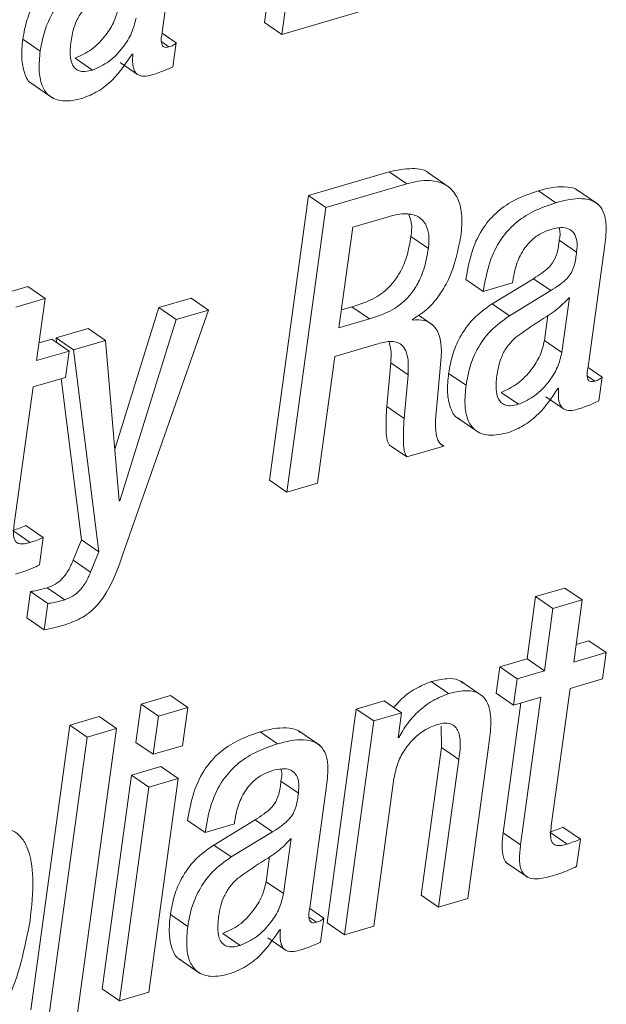
# Paper-space layout 'Sheet2' of a CAD drawing. Units: inches. Extents: x 3 to 217, y 4 to 168.
# Drawn here: x 167 to 167, y 120 to 121 of the extents above; entities that cross this region are included whole.
import ezdxf

# ---------------------------------------------------------------- set-up
doc = ezdxf.new("R2010")
doc.units = ezdxf.units.IN
doc.header["$MEASUREMENT"] = 0
doc.linetypes.add('SLD-Solid', pattern=[0])

psp = doc.layouts.new('Sheet2')

# ---------------------------------------------------------------- linework, layer by layer
at = {"color": 7, "linetype": 'SLD-Solid', "lineweight": 15, "ltscale": 20}
for p, q in [((167.09418489, 121.19019404), (167.07049508, 121.01732493)), ((167.10474428, 121.1829351), (167.08105447, 121.0100699)), ((167.00842842, 121.01125495), (167.01835617, 121.08369572)), ((167.08105447, 121.0100699), (167.16127728, 121.03364189)), ((167.08105447, 121.0100699), (167.07049508, 121.01732493)), ((167.01693939, 121.00492294), (167.00840837, 121.01078563)), ((166.93436456, 120.99994806), (166.92380566, 121.007207)), ((167.01252086, 121.00245114), (167.00818104, 121.00543138)), ((167.01495159, 120.99041679), (167.01693939, 121.00492294)), ((166.99013441, 120.99799253), (166.99056658, 120.99811768)), ((166.96617717, 120.98835957), (166.95561778, 120.99561851)), ((166.98292142, 120.99297854), (166.99348032, 120.98572352)), ((166.92885485, 120.98033798), (166.94205372, 120.97126822)), ((167.14627736, 120.9266234), (167.09724481, 120.91221503)), ((167.15683626, 120.91936837), (167.14627736, 120.9266234)), ((167.18286783, 120.91706084), (167.16966847, 120.9261306)), ((167.15683626, 120.91936837), (167.1078042, 120.90496)), ((167.24736864, 120.90786201), (167.23680925, 120.91511704)), ((167.27318167, 120.90680603), (167.2599828, 120.91587579)), ((167.09724481, 120.91221503), (167.073555, 120.73934983)), ((167.1078042, 120.90496), (167.09724481, 120.91221503)), ((167.1078042, 120.90496), (167.08411439, 120.73209089)), ((167.14637954, 120.89957447), (167.12407082, 120.89301952)), ((167.12407082, 120.89301952), (167.115707, 120.83198734)), ((167.17001313, 120.8800426), (167.15945423, 120.88729763)), ((167.25999405, 120.87788761), (167.24943515, 120.88514263)), ((167.26692885, 120.80831756), (167.27685612, 120.88075833)), ((167.20333199, 120.8540301), (167.1927726, 120.86128513)), ((167.20333199, 120.8540301), (167.22113027, 120.8592592)), ((167.23377915, 120.86172317), (167.20863099, 120.84642699)), ((167.22113027, 120.8592592), (167.22129796, 120.86048336)), ((167.24433854, 120.85446814), (167.23377915, 120.86172317)), ((166.92682501, 120.8570338), (166.90901792, 120.8518008)), ((166.93738439, 120.84977486), (166.92682501, 120.8570338)), ((167.24433854, 120.85446814), (167.21919038, 120.83917196)), ((166.93738439, 120.84977486), (166.91957731, 120.84454577)), ((166.93220761, 120.81199788), (166.93738439, 120.84977486)), ((167.02590746, 120.8498922), (167.00638978, 120.84415466)), ((167.03646685, 120.84263326), (167.02590746, 120.8498922)), ((167.25102353, 120.81690235), (167.25560632, 120.85034588)), ((167.00638978, 120.84415466), (166.97963466, 120.75819725)), ((166.98458314, 120.69444688), (167.03646685, 120.84263326)), ((167.01694916, 120.83689963), (167.00638978, 120.84415466)), ((167.03646685, 120.84263326), (167.01694916, 120.83689963)), ((167.11718636, 120.84278188), (167.12363718, 120.84467874)), ((167.13419657, 120.83742372), (167.12363718, 120.84467874)), ((167.21919038, 120.83917196), (167.20863099, 120.84642699)), ((167.01694916, 120.83689963), (166.98271169, 120.72690091)), ((167.115707, 120.83198734), (167.13419657, 120.83742372)), ((167.16037675, 120.83652808), (167.16044422, 120.83702088)), ((167.17259199, 120.83373558), (167.16402284, 120.83962565)), ((167.24046414, 120.82415738), (167.24255607, 120.83942227)), ((166.96349174, 120.8315493), (166.94397405, 120.82581567)), ((166.97405113, 120.82429427), (166.96349174, 120.8315493)), ((166.94139079, 120.82505693), (166.93368648, 120.82279242)), ((166.95194969, 120.81779799), (166.94139079, 120.82505693)), ((166.94397405, 120.82581567), (166.94432165, 120.82304273)), ((166.95453344, 120.81856065), (166.94397405, 120.82581567)), ((166.97405113, 120.82429427), (166.95453344, 120.81856065)), ((166.98228832, 120.72677575), (166.97405113, 120.82429427)), ((167.25102353, 120.81690235), (167.24046414, 120.82415738)), ((166.95194969, 120.81779799), (166.93220761, 120.81199788)), ((166.94976243, 120.80183693), (166.95194969, 120.81779799)), ((166.95453344, 120.81856065), (166.96991175, 120.69594482)), ((167.11331978, 120.81456745), (167.13860043, 120.82199456)), ((167.10276822, 120.7375742), (167.11331978, 120.81456745)), ((167.17506916, 120.78484335), (167.17783868, 120.81400817)), ((167.14711433, 120.81068767), (167.14470951, 120.78418238)), ((167.15767372, 120.80342873), (167.14711433, 120.81068767)), ((167.27544227, 120.8020051), (167.26690979, 120.80786779)), ((166.93001986, 120.79603682), (166.94976243, 120.80183693)), ((166.94708042, 120.8010508), (166.95935236, 120.70319985)), ((167.15767372, 120.80342873), (167.15526841, 120.77692735)), ((167.192865, 120.79701458), (167.18230561, 120.80426961)), ((167.27102374, 120.79953331), (167.26668295, 120.80251745)), ((167.27345202, 120.78748332), (167.27544227, 120.8020051)), ((166.9186015, 120.71271547), (166.93001986, 120.79603682)), ((167.24864364, 120.79505905), (167.24904942, 120.79517638)), ((167.22469179, 120.78546521), (167.2141324, 120.79272414)), ((167.2414067, 120.79004506), (167.25196561, 120.78279004)), ((167.15526841, 120.77692735), (167.14470951, 120.78418238)), ((167.18734991, 120.77742014), (167.20054878, 120.76835038)), ((167.15693257, 120.75348833), (167.14637318, 120.76074727)), ((167.15693257, 120.75348833), (167.17942267, 120.76009803)), ((167.17942267, 120.76009803), (167.17782793, 120.76119313)), ((167.08411439, 120.73209089), (167.073555, 120.73934983)), ((167.08411439, 120.73209089), (167.10276822, 120.7375742)), ((166.98271169, 120.72690091), (166.98225117, 120.7272177)), ((166.98271169, 120.72690091), (166.98228832, 120.72677575)), ((166.93624383, 120.70464303), (166.92568444, 120.71189806)), ((166.92828383, 120.70162369), (166.91772493, 120.70887871)), ((166.93395879, 120.68797015), (166.93624383, 120.70464303)), ((166.95935236, 120.70319985), (166.95439851, 120.69083306)), ((166.96991175, 120.69594482), (166.95935236, 120.70319985)), ((166.96991175, 120.69594482), (166.9649579, 120.68357412)), ((166.9649579, 120.68357412), (166.95439851, 120.69083306)), ((166.94923541, 120.66686995), (166.93867602, 120.67412498)), ((167.25285586, 120.67394116), (167.23505758, 120.66871207)), ((167.26341525, 120.66668613), (167.25285586, 120.67394116)), ((166.9283733, 120.6717979), (166.92618604, 120.65583684)), ((166.93893269, 120.66454287), (166.9283733, 120.6717979)), ((167.23505758, 120.66871207), (167.2298803, 120.63093508)), ((167.24561697, 120.66145313), (167.23505758, 120.66871207)), ((166.93893269, 120.66454287), (166.93674542, 120.6485779)), ((167.26341525, 120.66668613), (167.24561697, 120.66145313)), ((167.25823847, 120.62890524), (167.26341525, 120.66668613)), ((166.93674542, 120.6485779), (166.92618604, 120.65583684)), ((167.24561697, 120.66145313), (167.24043969, 120.62367614)), ((167.26742996, 120.6419682), (167.25971734, 120.63969978)), ((167.27798935, 120.63470926), (167.26742996, 120.6419682)), ((167.27798935, 120.63470926), (167.25823847, 120.62890524)), ((167.27580453, 120.61876775), (167.27798935, 120.63470926)), ((167.21331743, 120.6260658), (167.21113261, 120.6101243)), ((167.2298803, 120.63093508), (167.21331743, 120.6260658)), ((167.22387682, 120.61881078), (167.21331743, 120.6260658)), ((167.24043969, 120.62367614), (167.2298803, 120.63093508)), ((167.24043969, 120.62367614), (167.22387682, 120.61881078)), ((167.18228165, 120.60983879), (167.17172227, 120.61709773)), ((167.20295408, 120.60837214), (167.18975472, 120.61744581)), ((167.22387682, 120.61881078), (167.221692, 120.60286536)), ((167.25605365, 120.61296373), (167.27580453, 120.61876775)), ((167.01345218, 120.60870067), (166.99562799, 120.60346375)), ((167.02401157, 120.60144173), (167.01345218, 120.60870067)), ((167.221692, 120.60286536), (167.21113261, 120.6101243)), ((167.24463529, 120.52964238), (167.25605365, 120.61296373)), ((166.99562799, 120.60346375), (166.99244683, 120.58024767)), ((167.00618738, 120.59620481), (166.99562799, 120.60346375)), ((167.14321206, 120.60546622), (167.12626052, 120.60048352)), ((167.15377145, 120.59821119), (167.14321206, 120.60546622)), ((167.22621661, 120.60419512), (167.21541327, 120.52536368)), ((167.221692, 120.60286536), (167.23825487, 120.60773464)), ((167.23825487, 120.60773464), (167.22597266, 120.51810865)), ((166.97013126, 120.59597015), (166.95231538, 120.59073714)), ((166.98069065, 120.58871512), (166.97013126, 120.59597015)), ((167.00618738, 120.59620481), (167.00300573, 120.57299264)), ((167.02401157, 120.60144173), (167.00618738, 120.59620481)), ((167.02083041, 120.57822956), (167.02401157, 120.60144173)), ((167.12626052, 120.60048352), (167.10847691, 120.47071435)), ((167.13681991, 120.59322849), (167.12626052, 120.60048352)), ((167.15377145, 120.59821119), (167.13681991, 120.59322849)), ((167.15168636, 120.58299715), (167.15377145, 120.59821119)), ((166.95231538, 120.59073714), (166.92862556, 120.41786803)), ((166.96287477, 120.58347821), (166.95231538, 120.59073714)), ((167.13681991, 120.59322849), (167.1190363, 120.46345933)), ((167.17784602, 120.59015831), (167.17787584, 120.57710708)), ((166.95700083, 120.41584601), (166.98069065, 120.58871512)), ((166.98069065, 120.58871512), (166.96287477, 120.58347821)), ((167.0784453, 120.57932857), (167.0678864, 120.58658359)), ((167.10425882, 120.57827649), (167.09105946, 120.58734625)), ((166.96287477, 120.58347821), (166.93918495, 120.41060909)), ((167.00300573, 120.57299264), (166.99244683, 120.58024767)), ((167.00300573, 120.57299264), (167.02083041, 120.57822956)), ((167.15210974, 120.5831223), (167.15168636, 120.58299715)), ((167.15210974, 120.5831223), (167.15173867, 120.58337652)), ((167.17787584, 120.57710708), (167.16559607, 120.48750065)), ((167.18843523, 120.56985205), (167.17787584, 120.57710708)), ((167.19395374, 120.48547472), (167.20656595, 120.57750601)), ((167.18843523, 120.56985205), (167.17615546, 120.48024171)), ((166.98972179, 120.56036381), (166.97193817, 120.43059464)), ((167.00754598, 120.56560072), (166.98972179, 120.56036381)), ((167.00028118, 120.55310878), (166.98972179, 120.56036381)), ((167.01810537, 120.5583457), (167.00754598, 120.56560072)), ((167.01810537, 120.5583457), (167.00028118, 120.55310878)), ((167.00032176, 120.42857653), (167.01810537, 120.5583457)), ((167.09107413, 120.54937371), (167.08051474, 120.55662874)), ((167.13683458, 120.46868842), (167.14911435, 120.55829485)), ((167.00028118, 120.55310878), (166.98249756, 120.42333961)), ((167.09800845, 120.47980758), (167.10793327, 120.55222879)), ((167.03441159, 120.52551621), (167.02385268, 120.53277515)), ((167.03441159, 120.52551621), (167.05221036, 120.53074922)), ((167.06485043, 120.53320928), (167.03971059, 120.51791701)), ((167.05221036, 120.53074922), (167.05237511, 120.53194991)), ((167.07540933, 120.52595425), (167.06485043, 120.53320928)), ((167.07540933, 120.52595425), (167.05026998, 120.51065807)), ((167.22597266, 120.51810865), (167.21541327, 120.52536368)), ((167.25432104, 120.51851149), (167.24376166, 120.52577043)), ((167.26227713, 120.52156994), (167.25171774, 120.52882497)), ((167.08210312, 120.48839237), (167.08668347, 120.52181243)), ((167.25998965, 120.50487751), (167.26227713, 120.52156994)), ((167.05026998, 120.51065807), (167.03971059, 120.51791701)), ((167.07154373, 120.4956474), (167.07363224, 120.51088491)), ((167.21737809, 120.50718504), (167.23057696, 120.49811137)), ((167.08210312, 120.48839237), (167.07154373, 120.4956474)), ((167.17615546, 120.48024171), (167.16559607, 120.48750065)), ((167.17615546, 120.48024171), (167.19395374, 120.48547472)), ((167.10651942, 120.47347557), (167.09798841, 120.47933825)), ((167.02394459, 120.46850069), (167.01338569, 120.47575963)), ((167.10210089, 120.47100377), (167.09776108, 120.473984)), ((167.10453162, 120.45896942), (167.10651942, 120.47347557)), ((167.1190363, 120.46345933), (167.10847691, 120.47071435)), ((167.0797208, 120.4665256), (167.08014417, 120.46665076)), ((167.1190363, 120.46345933), (167.13683458, 120.46868842)), ((167.05576601, 120.45691611), (167.04520662, 120.46417114)), ((167.07249706, 120.46153117), (167.08305645, 120.45427614)), ((167.01843488, 120.44889061), (167.03163375, 120.43982084)), ((166.98249756, 120.42333961), (166.97193817, 120.43059464)), ((166.98249756, 120.42333961), (167.00032176, 120.42857653))]:
    psp.add_line(p, q, dxfattribs=at)
for points, knots in [([(166.95013056, 121.04936438), (166.94617245, 121.04654024), (166.93840224, 121.04099615), (166.93070312, 121.02998221), (166.92586811, 121.01860148), (166.92450394, 121.0110648), (166.92380566, 121.007207)], [0, 0, 0, 0, 0.282184543, 0.553958913, 0.771685189, 1, 1, 1, 1]), ([(166.96068995, 121.04210544), (166.95673145, 121.03928294), (166.94895898, 121.03374098), (166.94126485, 121.02272448), (166.93642603, 121.01134442), (166.93506266, 121.00380731), (166.93436456, 120.99994806)], [0, 0, 0, 0, 0.282131132, 0.553961712, 0.771613378, 1, 1, 1, 1]), ([(166.9646235, 121.02905813), (166.96298497, 121.02744738), (166.95973033, 121.02424792), (166.95634585, 121.01859656), (166.95415787, 121.01241498), (166.9534619, 121.0081991), (166.95308635, 121.00592417)], [0, 0, 0, 0, 0.259827089, 0.516099742, 0.738882065, 1, 1, 1, 1]), ([(166.95561778, 120.99561851), (166.95902585, 120.99717519), (166.96625569, 121.00047751), (166.97391322, 121.00890177), (166.97970461, 121.01783658), (166.98122699, 121.02407557), (166.9819637, 121.02709477)], [0, 0, 0, 0, 0.260476178, 0.5525714, 0.783478296, 1, 1, 1, 1]), ([(166.96617717, 120.98835957), (166.96958513, 120.98991777), (166.9768141, 120.99322302), (166.9844728, 121.00164651), (166.99026309, 121.01058059), (166.99178618, 121.01681802), (166.99252309, 121.01983583)], [0, 0, 0, 0, 0.260530933, 0.55263912, 0.783556266, 1, 1, 1, 1]), ([(167.01252086, 121.00245114), (167.01193092, 121.00230404), (167.01091753, 121.00205135), (167.00945883, 121.00225397), (167.00849771, 121.00309765), (167.00744931, 121.00610819), (167.00797812, 121.00888792), (167.00842842, 121.01125495)], [0, 0, 0, 0, 0.145658466, 0.250207191, 0.339449791, 0.437520843, 1, 1, 1, 1]), ([(166.92380566, 121.007207), (166.92339034, 121.00325197), (166.92264834, 120.99618622), (166.92434181, 120.98705422), (166.92717269, 120.98081688), (166.92995162, 120.97986543), (166.93034203, 120.97973176)], [0, 0, 0, 0, 0.395654108, 0.706845428, 0.95881434, 1, 1, 1, 1]), ([(166.95308635, 121.00592417), (166.95273571, 121.00274054), (166.95213562, 120.99729201), (166.95394559, 120.99042288), (166.95787426, 120.98771835), (166.96185581, 120.98729699), (166.96461212, 120.98797474), (166.96617717, 120.98835957)], [0, 0, 0, 0, 0.343034959, 0.587076361, 0.699023417, 0.829103197, 1, 1, 1, 1]), ([(167.01693939, 121.00492294), (167.01665816, 121.00465633), (167.01606289, 121.00409201), (167.01462195, 121.00315447), (167.01336545, 121.00273386), (167.01252086, 121.00245114)], [0, 0, 0, 0, 0.226949815, 0.480373853, 1, 1, 1, 1]), ([(166.93436456, 120.99994806), (166.93397114, 120.99603209), (166.93326828, 120.98903611), (166.93473243, 120.97949155), (166.9394872, 120.97186478), (166.94925298, 120.96859944), (166.9561774, 120.97030897), (166.96017369, 120.97129559)], [0, 0, 0, 0, 0.237173294, 0.423716112, 0.574752634, 0.75457716, 1, 1, 1, 1]), ([(166.96017369, 120.97129559), (166.96328457, 120.97256372), (166.96992692, 120.97527143), (166.98071457, 120.98398961), (166.98649027, 120.9925754), (166.99013441, 120.99799253)], [0, 0, 0, 0, 0.245341865, 0.523854391, 1, 1, 1, 1]), ([(166.99056658, 120.99811768), (166.990467, 120.99650493), (166.990293, 120.99368706), (166.99075496, 120.98996895), (166.99179568, 120.98728693), (166.99342991, 120.98556265), (166.99767436, 120.98396232), (167.00136411, 120.98517108), (167.00437558, 120.98615764)], [0, 0, 0, 0, 0.198396799, 0.346646299, 0.457529503, 0.546499006, 0.629864677, 1, 1, 1, 1]), ([(167.00437558, 120.98615764), (167.00677967, 120.98699621), (167.01037416, 120.98825), (167.01381281, 120.98987774), (167.01495159, 120.99041679)], [0, 0, 0, 0, 0.6688297146, 1, 1, 1, 1]), ([(167.1709601, 120.92519195), (167.17092227, 120.92523515), (167.16846527, 120.92804102), (167.15882713, 120.92929712), (167.1507982, 120.92758656), (167.14627736, 120.9266234)], [0, 0, 0, 0, 0.006785904, 0.440752627, 1, 1, 1, 1]), ([(167.18973761, 120.88746581), (167.19015088, 120.8920149), (167.1908858, 120.90010454), (167.18825618, 120.91116177), (167.18141235, 120.91932383), (167.16972822, 120.9224162), (167.16148027, 120.92046628), (167.15683626, 120.91936837)], [0, 0, 0, 0, 0.233760527, 0.415695524, 0.568538258, 0.7570651, 1, 1, 1, 1]), ([(167.23680925, 120.91511704), (167.23213461, 120.91352987), (167.22328733, 120.91052597), (167.21185464, 120.9029803), (167.20255536, 120.89254501), (167.1957921, 120.87835752), (167.19382521, 120.86723667), (167.1927726, 120.86128513)], [0, 0, 0, 0, 0.198589776, 0.375853891, 0.545698676, 0.756871878, 1, 1, 1, 1]), ([(167.26118105, 120.91480807), (167.26083089, 120.91511827), (167.25902787, 120.91671555), (167.25387582, 120.91767138), (167.24599819, 120.9175492), (167.24016066, 120.9160041), (167.23680925, 120.91511704)], [0, 0, 0, 0, 0.055429886, 0.285416341, 0.589747084, 1, 1, 1, 1]), ([(167.24736864, 120.90786201), (167.24269381, 120.9062749), (167.23384641, 120.9032712), (167.22241399, 120.8957251), (167.21311473, 120.88529001), (167.20635149, 120.87110248), (167.20438461, 120.85998164), (167.20333199, 120.8540301)], [0, 0, 0, 0, 0.198595771, 0.375854298, 0.545698972, 0.756872037, 1, 1, 1, 1]), ([(167.27685612, 120.88075833), (167.27743749, 120.88496228), (167.27857471, 120.89318551), (167.27665698, 120.90390896), (167.2705507, 120.90894188), (167.26452457, 120.91052507), (167.25652228, 120.91025149), (167.25070718, 120.90873351), (167.24736864, 120.90786201)], [0, 0, 0, 0, 0.239082512, 0.467662102, 0.557743516, 0.665402929, 0.807902519, 1, 1, 1, 1]), ([(167.17001313, 120.8800426), (167.17026138, 120.88287758), (167.17070643, 120.88795991), (167.16879438, 120.89498358), (167.16386171, 120.90010714), (167.155613, 120.90181193), (167.14973678, 120.900388), (167.14637954, 120.89957447)], [0, 0, 0, 0, 0.2170095738, 0.3890382011, 0.5397519497, 0.7370471, 1, 1, 1, 1]), ([(167.15945423, 120.88729763), (167.15979557, 120.89017206), (167.16034453, 120.89479488), (167.1587039, 120.89910567), (167.1580834, 120.90073605)], [0, 0, 0, 0, 0.621791985, 1, 1, 1, 1]), ([(167.22129796, 120.86048336), (167.22162213, 120.86249145), (167.22246357, 120.86770372), (167.2249085, 120.87451289), (167.22854522, 120.88067639), (167.2325305, 120.88525252), (167.23780187, 120.88926768), (167.24208383, 120.89082974), (167.24433414, 120.89165065)], [0, 0, 0, 0, 0.148418452, 0.385240879, 0.522585399, 0.668927861, 0.826010672, 1, 1, 1, 1]), ([(167.24433414, 120.89165065), (167.24630625, 120.89213631), (167.24978957, 120.89299414), (167.25482961, 120.89248863), (167.2587698, 120.88965586), (167.26058354, 120.88426673), (167.26020856, 120.8802089), (167.25999405, 120.87788761)], [0, 0, 0, 0, 0.225934049, 0.399065114, 0.546932755, 0.740820867, 1, 1, 1, 1]), ([(167.24933492, 120.89253846), (167.24939446, 120.8923954), (167.25034839, 120.89010335), (167.24987706, 120.88754309), (167.24943515, 120.88514263)], [0, 0, 0, 0, 0.062414561, 1, 1, 1, 1]), ([(167.12363718, 120.84467874), (167.12688451, 120.84566692), (167.13416205, 120.84788152), (167.14290634, 120.85319658), (167.14942855, 120.86006972), (167.15393254, 120.86727287), (167.15757168, 120.8765043), (167.15879118, 120.88349614), (167.15945423, 120.88729763)], [0, 0, 0, 0, 0.170407582, 0.3818981461, 0.5046745093, 0.6439767686, 0.8064283897, 1, 1, 1, 1]), ([(167.16044422, 120.83702088), (167.1636497, 120.83910939), (167.17002185, 120.84326113), (167.17728144, 120.85215476), (167.18539816, 120.86640022), (167.18795309, 120.87880295), (167.18973761, 120.88746581)], [0, 0, 0, 0, 0.189242717, 0.376194145, 0.564294102, 1, 1, 1, 1]), ([(167.24943515, 120.88514263), (167.24911827, 120.88251885), (167.24853478, 120.87768748), (167.2461006, 120.87183885), (167.24258423, 120.86799334), (167.23865999, 120.86483328), (167.23553244, 120.86284038), (167.23377915, 120.86172317)], [0, 0, 0, 0, 0.266920638, 0.491501272, 0.625160328, 0.789867243, 1, 1, 1, 1]), ([(167.13419657, 120.83742372), (167.13744387, 120.83841191), (167.14472137, 120.84062653), (167.153466, 120.84594139), (167.15998659, 120.85281424), (167.16449424, 120.86001524), (167.16812929, 120.86924863), (167.1693497, 120.87624128), (167.17001313, 120.8800426)], [0, 0, 0, 0, 0.170407141, 0.381897158, 0.504673203, 0.643919789, 0.806428891, 1, 1, 1, 1]), ([(167.25999405, 120.87788761), (167.25967697, 120.87526409), (167.25909295, 120.87043195), (167.25666244, 120.86458024), (167.25314042, 120.86073867), (167.24922216, 120.8575732), (167.24609244, 120.85558329), (167.24433854, 120.85446814)], [0, 0, 0, 0, 0.266911654, 0.491614019, 0.625170888, 0.789945226, 1, 1, 1, 1]), ([(167.25560632, 120.85034588), (167.25301768, 120.84767983), (167.2476485, 120.84215008), (167.23587039, 120.83530274), (167.22788245, 120.82957462), (167.22312052, 120.82615985)], [0, 0, 0, 0, 0.273247752, 0.566753042, 1, 1, 1, 1]), ([(167.20863099, 120.84642699), (167.20467437, 120.84360842), (167.19690334, 120.83807259), (167.18920966, 120.8270594), (167.18436764, 120.81567565), (167.18300403, 120.80813287), (167.18230561, 120.80426961)], [0, 0, 0, 0, 0.28189435, 0.553657208, 0.771391872, 1, 1, 1, 1]), ([(167.17783868, 120.81400817), (167.17792478, 120.8177018), (167.17807978, 120.82435209), (167.17444106, 120.83279644), (167.1676418, 120.83710172), (167.16292625, 120.83672939), (167.16037675, 120.83652808)], [0, 0, 0, 0, 0.327071211, 0.588882702, 0.777726627, 1, 1, 1, 1]), ([(167.21919038, 120.83917196), (167.21523388, 120.83635334), (167.20746299, 120.83081733), (167.19976707, 120.81980389), (167.1949286, 120.80841869), (167.1935638, 120.8008764), (167.192865, 120.79701458)], [0, 0, 0, 0, 0.28189498, 0.553664028, 0.771465719, 1, 1, 1, 1]), ([(167.13860043, 120.82199456), (167.14123794, 120.8227776), (167.14619071, 120.82424801), (167.1534296, 120.82281502), (167.15677911, 120.81760341), (167.15802589, 120.81126765), (167.15780423, 120.80633377), (167.15767372, 120.80342873)], [0, 0, 0, 0, 0.238369515, 0.447614362, 0.574085872, 0.749224856, 1, 1, 1, 1]), ([(167.14610576, 120.8234925), (167.1464892, 120.82213004), (167.14766219, 120.81796211), (167.14733474, 120.81361425), (167.14711433, 120.81068767)], [0, 0, 0, 0, 0.326892258, 1, 1, 1, 1]), ([(167.22312052, 120.82615985), (167.22148319, 120.82454639), (167.21822937, 120.82134003), (167.21484936, 120.81567998), (167.2126583, 120.80948951), (167.2119622, 120.80526702), (167.21158629, 120.80298678)], [0, 0, 0, 0, 0.259628498, 0.515951278, 0.738603536, 1, 1, 1, 1]), ([(167.2141324, 120.79272414), (167.21753779, 120.79427856), (167.22476092, 120.79757561), (167.232417, 120.80598445), (167.23820576, 120.81490815), (167.23972757, 120.82114076), (167.24046414, 120.82415738)], [0, 0, 0, 0, 0.260510106, 0.552565437, 0.78343945, 1, 1, 1, 1]), ([(167.22469179, 120.78546521), (167.22809688, 120.7870213), (167.23531779, 120.79032119), (167.2429785, 120.79872623), (167.24876421, 120.80765239), (167.25028675, 120.81388588), (167.25102353, 120.81690235)], [0, 0, 0, 0, 0.260539173, 0.552505398, 0.783451203, 1, 1, 1, 1]), ([(167.27102374, 120.79953331), (167.2704337, 120.79938612), (167.26942, 120.79913324), (167.26796291, 120.79933667), (167.26699906, 120.80017588), (167.26595341, 120.80318262), (167.26648033, 120.80595642), (167.26692885, 120.80831756)], [0, 0, 0, 0, 0.145864008, 0.250598813, 0.339762402, 0.437987149, 1, 1, 1, 1]), ([(167.18230561, 120.80426961), (167.18189023, 120.80031534), (167.18114816, 120.79325117), (167.18284419, 120.78412839), (167.18566953, 120.77788506), (167.18844792, 120.77694509), (167.18883562, 120.77681393)], [0, 0, 0, 0, 0.395797681, 0.707079937, 0.95912545, 1, 1, 1, 1]), ([(167.21158629, 120.80298678), (167.21123498, 120.79980582), (167.21063415, 120.79436564), (167.21245217, 120.78750533), (167.21638473, 120.78481703), (167.22036714, 120.78439907), (167.22312541, 120.78507906), (167.22469179, 120.78546521)], [0, 0, 0, 0, 0.342999676, 0.586609302, 0.69856526, 0.828820614, 1, 1, 1, 1]), ([(167.27544227, 120.8020051), (167.27516168, 120.80173532), (167.2745701, 120.80116652), (167.27312486, 120.80023338), (167.27186896, 120.79981493), (167.27102374, 120.79953331)], [0, 0, 0, 0, 0.2278140733, 0.4803228373, 1, 1, 1, 1]), ([(167.192865, 120.79701458), (167.19247131, 120.79309861), (167.19176823, 120.78610514), (167.19323379, 120.77656408), (167.19799024, 120.76894252), (167.20775619, 120.76568313), (167.21468025, 120.76739166), (167.21867657, 120.76837776)], [0, 0, 0, 0, 0.23722449, 0.42365478, 0.574670166, 0.75451442, 1, 1, 1, 1]), ([(167.21867657, 120.76837776), (167.22178665, 120.76964596), (167.2284265, 120.77235349), (167.23921067, 120.78106964), (167.24499414, 120.78964671), (167.24864364, 120.79505905)], [0, 0, 0, 0, 0.245342646, 0.523792833, 1, 1, 1, 1]), ([(167.24904942, 120.79517638), (167.24895, 120.79356373), (167.24877628, 120.79074595), (167.24923852, 120.7870276), (167.25028596, 120.78434835), (167.25191911, 120.78262019), (167.25617653, 120.78103125), (167.25986966, 120.78223861), (167.26288432, 120.78322417)], [0, 0, 0, 0, 0.198241106, 0.346386225, 0.457075389, 0.546187802, 0.62955671, 1, 1, 1, 1]), ([(167.26288432, 120.78322417), (167.26528685, 120.78406265), (167.26887871, 120.78531622), (167.2723144, 120.78694424), (167.27345202, 120.78748332)], [0, 0, 0, 0, 0.6688792223, 1, 1, 1, 1]), ([(167.14470951, 120.78418238), (167.14443818, 120.77907302), (167.1440785, 120.77229988), (167.14456135, 120.7642332), (167.14585676, 120.76174085), (167.14637318, 120.76074727)], [0, 0, 0, 0, 0.64871612, 0.859960186, 1, 1, 1, 1]), ([(167.17942267, 120.76009803), (167.17869874, 120.76049211), (167.17715151, 120.76133438), (167.17548757, 120.76400788), (167.17377174, 120.77188802), (167.17448547, 120.77901489), (167.17506916, 120.78484335)], [0, 0, 0, 0, 0.092149392, 0.196948691, 0.343252954, 1, 1, 1, 1]), ([(167.15526841, 120.77692735), (167.15499697, 120.77181785), (167.15463715, 120.76504452), (167.15512157, 120.75697729), (167.15641615, 120.75448323), (167.15693257, 120.75348833)], [0, 0, 0, 0, 0.648618705, 0.85983121, 1, 1, 1, 1]), ([(166.92568444, 120.71189806), (166.92444554, 120.71135364), (166.92184443, 120.71021062), (166.91914082, 120.7093365), (166.91772493, 120.70887871)], [0, 0, 0, 0, 0.4762969058, 1, 1, 1, 1]), ([(166.92828383, 120.70162369), (166.92712971, 120.70131527), (166.92511377, 120.70077655), (166.92232612, 120.70060901), (166.92011768, 120.70129442), (166.91838568, 120.70346576), (166.91798944, 120.7075323), (166.91837262, 120.71077722), (166.9186015, 120.71271547)], [0, 0, 0, 0, 0.178167593, 0.311209248, 0.4132857, 0.5092793, 0.706883687, 1, 1, 1, 1]), ([(166.93624383, 120.70464303), (166.93500514, 120.70409677), (166.93240521, 120.70295021), (166.92970012, 120.70207954), (166.92828383, 120.70162369)], [0, 0, 0, 0, 0.476435177, 1, 1, 1, 1]), ([(166.94957959, 120.651652), (166.95321602, 120.65298595), (166.96013653, 120.65552461), (166.96852065, 120.66252103), (166.97772923, 120.6750036), (166.98172762, 120.68634631), (166.98458314, 120.69444688)], [0, 0, 0, 0, 0.199869951, 0.380373655, 0.557484186, 1, 1, 1, 1]), ([(166.91932163, 120.68226782), (166.92271267, 120.68336105), (166.92771001, 120.68497214), (166.93243881, 120.68724091), (166.93395879, 120.68797015)], [0, 0, 0, 0, 0.678570183, 1, 1, 1, 1]), ([(166.95439851, 120.69083306), (166.95348949, 120.68875259), (166.95170926, 120.6846782), (166.94805298, 120.67968763), (166.94365249, 120.67599173), (166.94036623, 120.674759), (166.93867602, 120.67412498)], [0, 0, 0, 0, 0.285920423, 0.559948651, 0.773670458, 1, 1, 1, 1]), ([(166.9649579, 120.68357412), (166.96404913, 120.68149348), (166.9622698, 120.6774197), (166.95861111, 120.67243204), (166.95421164, 120.66873689), (166.95092545, 120.66750401), (166.94923541, 120.66686995)], [0, 0, 0, 0, 0.285958913, 0.559892217, 0.7736588, 1, 1, 1, 1]), ([(166.93867602, 120.67412498), (166.93652377, 120.67349793), (166.93313464, 120.67251053), (166.92964635, 120.67198844), (166.9283733, 120.6717979)], [0, 0, 0, 0, 0.635048912, 1, 1, 1, 1]), ([(166.94923541, 120.66686995), (166.94708299, 120.66624292), (166.94369384, 120.66525562), (166.94020558, 120.66473342), (166.93893269, 120.66454287)], [0, 0, 0, 0, 0.63509421, 1, 1, 1, 1]), ([(166.93674542, 120.6485779), (166.93862678, 120.64894242), (166.94294897, 120.64977987), (166.94718654, 120.65097633), (166.94957959, 120.651652)], [0, 0, 0, 0, 0.435277522, 1, 1, 1, 1]), ([(167.17172227, 120.61709773), (167.16848503, 120.61580285), (167.16163712, 120.61306372), (167.15410768, 120.60733303), (167.15033468, 120.60290682), (167.14907915, 120.60143391)], [0, 0, 0, 0, 0.374304854, 0.791788193, 1, 1, 1, 1]), ([(167.19087964, 120.61624903), (167.19008973, 120.61685523), (167.18741088, 120.61891106), (167.18033718, 120.61915338), (167.174896, 120.61785503), (167.17172227, 120.61709773)], [0, 0, 0, 0, 0.148402932, 0.503278599, 1, 1, 1, 1]), ([(167.18228165, 120.60983879), (167.17903076, 120.60855613), (167.17215329, 120.60584257), (167.16382692, 120.59916342), (167.15679537, 120.59157287), (167.15367608, 120.58594721), (167.15210974, 120.5831223)], [0, 0, 0, 0, 0.252630028, 0.534455356, 0.766228362, 1, 1, 1, 1]), ([(167.20656595, 120.57750601), (167.20712137, 120.58171988), (167.20822153, 120.59006669), (167.20778732, 120.60062808), (167.20401436, 120.60783408), (167.19870472, 120.61130941), (167.19098465, 120.61202526), (167.18548784, 120.61064429), (167.18228165, 120.60983879)], [0, 0, 0, 0, 0.239291828, 0.473987924, 0.57772628, 0.683107243, 0.815162468, 1, 1, 1, 1]), ([(167.14911435, 120.55829485), (167.14979388, 120.56160108), (167.15109215, 120.5679177), (167.15556602, 120.57613702), (167.16129771, 120.58288783), (167.16782913, 120.58813463), (167.17290962, 120.59014871), (167.17522267, 120.59106567)], [0, 0, 0, 0, 0.228980457, 0.437472522, 0.629033658, 0.831106471, 1, 1, 1, 1]), ([(167.17522267, 120.59106567), (167.17695994, 120.59149193), (167.17996387, 120.59222898), (167.18425229, 120.59153073), (167.1871155, 120.58917564), (167.19024069, 120.5820247), (167.18925048, 120.57534857), (167.18843523, 120.56985205)], [0, 0, 0, 0, 0.166116662, 0.2872339, 0.39042107, 0.49812763, 1, 1, 1, 1]), ([(167.0678864, 120.58658359), (167.06321209, 120.58499738), (167.05436667, 120.58199571), (167.04293037, 120.57445907), (167.03363656, 120.56402423), (167.02687053, 120.5498431), (167.02490481, 120.53872561), (167.02385268, 120.53277515)], [0, 0, 0, 0, 0.198619453, 0.375857881, 0.545740044, 0.756864874, 1, 1, 1, 1]), ([(167.09225821, 120.58627462), (167.09190799, 120.5865863), (167.09010805, 120.58818818), (167.08495084, 120.5891336), (167.07707553, 120.58902354), (167.07123796, 120.58747352), (167.0678864, 120.58658359)], [0, 0, 0, 0, 0.05553929, 0.285443322, 0.589747694, 1, 1, 1, 1]), ([(167.0784453, 120.57932857), (167.07377091, 120.57774269), (167.06492437, 120.57474132), (167.05349187, 120.56720004), (167.04419452, 120.55676913), (167.03742895, 120.54258675), (167.0354636, 120.53146792), (167.03441159, 120.52551621)], [0, 0, 0, 0, 0.198605569, 0.375871703, 0.545703582, 0.756823062, 1, 1, 1, 1]), ([(167.10793327, 120.55222879), (167.10851411, 120.55643103), (167.10965061, 120.56465336), (167.10773759, 120.57538097), (167.10162574, 120.58040689), (167.09560286, 120.58199859), (167.087599, 120.58171529), (167.0817839, 120.58019907), (167.0784453, 120.57932857)], [0, 0, 0, 0, 0.239014388, 0.467667936, 0.557704669, 0.665387171, 0.807890102, 1, 1, 1, 1]), ([(167.05237511, 120.53194991), (167.05269952, 120.53396326), (167.05354045, 120.53918228), (167.05598742, 120.54599785), (167.05962483, 120.55216248), (167.06361013, 120.55673881), (167.06888179, 120.56075352), (167.07316362, 120.56231578), (167.07541373, 120.56313675)], [0, 0, 0, 0, 0.148728345, 0.385535408, 0.522814438, 0.66908712, 0.826104577, 1, 1, 1, 1]), ([(167.07541373, 120.56313675), (167.07738784, 120.56362228), (167.08087344, 120.56447954), (167.08591722, 120.56397639), (167.08985342, 120.56113706), (167.09166281, 120.55574979), (167.09128833, 120.55169372), (167.09107413, 120.54937371)], [0, 0, 0, 0, 0.226148312, 0.399301169, 0.54716951, 0.740987426, 1, 1, 1, 1]), ([(167.08041354, 120.56402848), (167.08047379, 120.56388282), (167.08142319, 120.56158737), (167.08095408, 120.55902681), (167.08051474, 120.55662874)], [0, 0, 0, 0, 0.0634548046, 1, 1, 1, 1]), ([(167.08051474, 120.55662874), (167.0801978, 120.5540051), (167.07961416, 120.54917378), (167.07718079, 120.54332412), (167.073658, 120.53948322), (167.06973575, 120.53631858), (167.06660508, 120.53432604), (167.06485043, 120.53320928)], [0, 0, 0, 0, 0.266871613, 0.491431368, 0.624999435, 0.789823563, 1, 1, 1, 1]), ([(167.09107413, 120.54937371), (167.09075733, 120.54674995), (167.09017395, 120.54191842), (167.08773866, 120.53606898), (167.08421835, 120.53222467), (167.08029577, 120.52905942), (167.07716428, 120.52706946), (167.07540933, 120.52595425)], [0, 0, 0, 0, 0.26686151, 0.491412763, 0.625085688, 0.789890869, 1, 1, 1, 1]), ([(166.92821588, 120.47197763), (166.92914393, 120.48058293), (166.93076, 120.49556788), (166.92854424, 120.51350114), (166.92276274, 120.52336194), (166.91662039, 120.52769085), (166.90858259, 120.52894198), (166.9031129, 120.52763889), (166.90008016, 120.52691637)], [0, 0, 0, 0, 0.340454826, 0.5928549, 0.690768131, 0.780588421, 0.878344417, 1, 1, 1, 1]), ([(167.21541327, 120.52536368), (167.21507807, 120.52252185), (167.21449017, 120.51753768), (167.21514157, 120.5111169), (167.2169943, 120.50701696), (167.21863685, 120.50637796), (167.21873377, 120.50634025)], [0, 0, 0, 0, 0.421219742, 0.738759491, 0.984585332, 1, 1, 1, 1]), ([(167.25171774, 120.52882497), (167.25047874, 120.52827198), (167.24788117, 120.52711263), (167.24517632, 120.52623135), (167.24376166, 120.52577043)], [0, 0, 0, 0, 0.476986483, 1, 1, 1, 1]), ([(167.25432104, 120.51851149), (167.25316668, 120.51820352), (167.25115013, 120.51766553), (167.24836174, 120.51750941), (167.24614924, 120.51819772), (167.24442391, 120.52038361), (167.24402198, 120.52445235), (167.24440602, 120.5277022), (167.24463529, 120.52964238)], [0, 0, 0, 0, 0.177943579, 0.310849721, 0.412921407, 0.509265077, 0.70702853, 1, 1, 1, 1]), ([(167.08668347, 120.52181243), (167.08409741, 120.51914777), (167.07873068, 120.51361793), (167.06695137, 120.50676935), (167.058965, 120.5010316), (167.05420353, 120.49761075)], [0, 0, 0, 0, 0.2730126826, 0.5665703261, 1, 1, 1, 1]), ([(167.26227713, 120.52156994), (167.26103804, 120.52101721), (167.25843989, 120.51985822), (167.25573561, 120.51897401), (167.25432104, 120.51851149)], [0, 0, 0, 0, 0.476914851, 1, 1, 1, 1]), ([(167.03971059, 120.51791701), (167.03575367, 120.51509421), (167.02798333, 120.509551), (167.02028756, 120.49853514), (167.01544871, 120.48715456), (167.01408415, 120.47961752), (167.01338569, 120.47575963)], [0, 0, 0, 0, 0.282081823, 0.5539332248, 0.7716775745, 1, 1, 1, 1]), ([(167.22597266, 120.51810865), (167.22565342, 120.51529432), (167.22509351, 120.5103584), (167.22558593, 120.50366363), (167.22845596, 120.49895477), (167.2332079, 120.49727006), (167.23887426, 120.49748597), (167.24298508, 120.49857228), (167.24535541, 120.49919865)], [0, 0, 0, 0, 0.231598554, 0.406189067, 0.541358614, 0.653030238, 0.799934397, 1, 1, 1, 1]), ([(167.05026998, 120.51065807), (167.04631326, 120.50783513), (167.03854419, 120.50229225), (167.03084597, 120.49127955), (167.0260077, 120.47989822), (167.02464316, 120.47235988), (167.02394459, 120.46850069)], [0, 0, 0, 0, 0.2820776684, 0.5538633836, 0.7716045263, 1, 1, 1, 1]), ([(167.24535541, 120.49919865), (167.24874593, 120.50029337), (167.25373819, 120.50190527), (167.25847111, 120.50415553), (167.25998965, 120.50487751)], [0, 0, 0, 0, 0.6791545441, 1, 1, 1, 1]), ([(167.05420353, 120.49761075), (167.05256769, 120.49599817), (167.0493178, 120.49279448), (167.04593136, 120.48714652), (167.04373888, 120.48096681), (167.04304233, 120.47675182), (167.04266638, 120.4744768)], [0, 0, 0, 0, 0.259800134, 0.516139641, 0.738838707, 1, 1, 1, 1]), ([(167.04520662, 120.46417114), (167.04861543, 120.46572905), (167.05584467, 120.46903298), (167.0635006, 120.47745812), (167.06928549, 120.48639301), (167.07080735, 120.49262969), (167.07154373, 120.4956474)], [0, 0, 0, 0, 0.260596836, 0.55266152, 0.783548232, 1, 1, 1, 1]), ([(167.05576601, 120.45691611), (167.05917465, 120.45847418), (167.06640268, 120.46177808), (167.07406102, 120.47019941), (167.07984564, 120.4791352), (167.08136689, 120.48537333), (167.08210312, 120.48839237)], [0, 0, 0, 0, 0.260591006, 0.552583934, 0.783465481, 1, 1, 1, 1]), ([(167.10210089, 120.47100377), (167.10151094, 120.47085666), (167.10049754, 120.47060397), (167.09903892, 120.47080662), (167.09807659, 120.47165104), (167.09703325, 120.47466378), (167.09756008, 120.47744258), (167.09800845, 120.47980758)], [0, 0, 0, 0, 0.145662025, 0.250213305, 0.339458086, 0.437820423, 1, 1, 1, 1]), ([(166.88136766, 120.39036933), (166.88491879, 120.39177199), (166.89209286, 120.39460567), (166.90099476, 120.40253534), (166.90845961, 120.41219303), (166.9207343, 120.43433242), (166.92489439, 120.45526482), (166.92821588, 120.47197763)], [0, 0, 0, 0, 0.115476069, 0.233287243, 0.35702181, 0.486634763, 1, 1, 1, 1]), ([(167.01338569, 120.47575963), (167.01297037, 120.4718046), (167.01222838, 120.46473884), (167.01392184, 120.45560685), (167.01675272, 120.44936951), (167.01953165, 120.44841806), (167.01992206, 120.44828439)], [0, 0, 0, 0, 0.395654108, 0.706845428, 0.9588143403, 1, 1, 1, 1]), ([(167.04266638, 120.4744768), (167.04231578, 120.47129277), (167.04171581, 120.46584405), (167.04353547, 120.45897824), (167.04746474, 120.45627525), (167.0514461, 120.45585335), (167.05420175, 120.45653128), (167.05576601, 120.45691611)], [0, 0, 0, 0, 0.34305545, 0.587058474, 0.69907062, 0.829176671, 1, 1, 1, 1]), ([(167.10651942, 120.47347557), (167.10623854, 120.47320425), (167.10564683, 120.47263268), (167.10419953, 120.47170189), (167.10294453, 120.47128441), (167.10210089, 120.47100377)], [0, 0, 0, 0, 0.22850901, 0.481383809, 1, 1, 1, 1]), ([(167.02394459, 120.46850069), (167.02355102, 120.46458473), (167.02284803, 120.45759005), (167.02431311, 120.44804663), (167.02906789, 120.44042193), (167.03883193, 120.43715038), (167.0457572, 120.43886102), (167.04975372, 120.43984822)], [0, 0, 0, 0, 0.23718492, 0.423659558, 0.574703484, 0.75456513, 1, 1, 1, 1]), ([(167.04975372, 120.43984822), (167.05286468, 120.44111648), (167.05950644, 120.44382414), (167.07029341, 120.45253639), (167.07607398, 120.46111413), (167.0797208, 120.4665256)], [0, 0, 0, 0, 0.24541691, 0.523952766, 1, 1, 1, 1]), ([(167.08014417, 120.46665076), (167.0800449, 120.46503938), (167.07987146, 120.46222421), (167.08033204, 120.45851025), (167.08137699, 120.45583396), (167.08300928, 120.45411146), (167.08725434, 120.4525107), (167.09094408, 120.45372179), (167.09395561, 120.45471027)], [0, 0, 0, 0, 0.198344405, 0.346519131, 0.45717643, 0.546208672, 0.629619933, 1, 1, 1, 1]), ([(167.09395561, 120.45471027), (167.09635971, 120.45554884), (167.09995419, 120.45680263), (167.10339284, 120.45843037), (167.10453162, 120.45896942)], [0, 0, 0, 0, 0.668829715, 1, 1, 1, 1])]:
    psp.add_open_spline(points, degree=3, knots=knots, dxfattribs=at)

doc.saveas('drawing.dxf')
